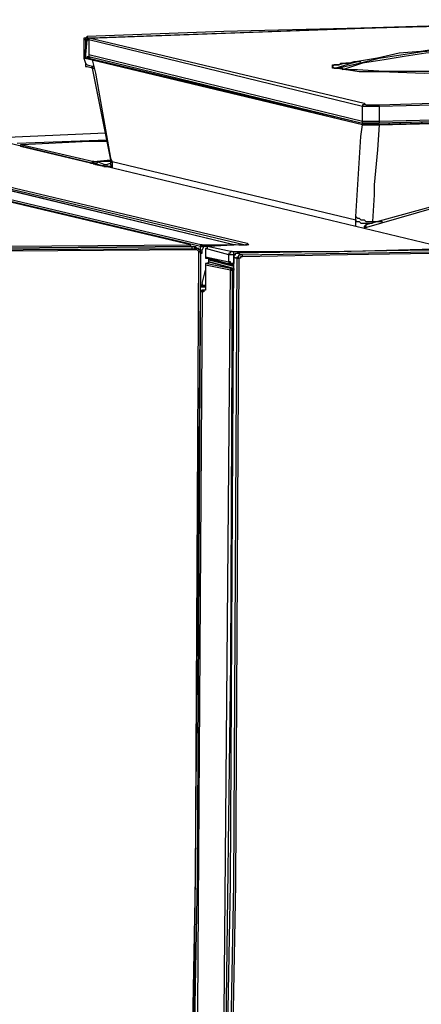
# Model space of a CAD drawing. Extents: x -2127 to 6945, y 0 to 2777.
# Drawn here: x 922 to 1023, y 2085 to 2331 of the extents above; entities that cross this region are included whole.
import ezdxf

# ---------------------------------------------------------------- set-up
doc = ezdxf.new("R2010")
doc.units = 0
doc.header["$LTSCALE"] = 0.1
doc.layers.get('0').update_dxf_attribs({"linetype": 'CONTINUOUS'})

msp = doc.modelspace()

# ---------------------------------------------------------------- linework, layer by layer
at = {"color": 2}
for points in [[(1079.47, 2330.47), (1009.98, 2328.8), (940.08, 2326.31)], [(1077.8, 2330.89), (1007.49, 2328.8)], [(1008.32, 2328.8), (1079.05, 2330.89)], [(1007.49, 2328.8), (973.37, 2327.97), (939.25, 2326.72)], [(939.67, 2326.31), (973.79, 2327.56), (1008.32, 2328.8)], [(939.25, 2326.72), (939.25, 2326.72), (938.83, 2326.31), (938.42, 2326.31), (938.42, 2325.89)], [(938.83, 2325.89), (938.83, 2323.81), (938.42, 2321.32)], [(938.42, 2325.89), (938.42, 2321.32)], [(938.83, 2325.89), (938.42, 2325.89)], [(939.25, 2326.31), (939.25, 2326.31), (938.83, 2326.31), (938.83, 2325.89)], [(939.25, 2325.89), (938.83, 2325.89)], [(938.83, 2321.32), (939.25, 2325.89)], [(939.25, 2326.72), (939.25, 2326.72), (939.25, 2326.31)], [(939.67, 2326.31), (939.67, 2326.31), (939.25, 2326.31), (939.25, 2325.89)], [(939.25, 2326.31), (939.67, 2326.31)], [(939.25, 2325.89), (939.25, 2325.89), (939.67, 2325.89)], [(940.08, 2326.31), (940.08, 2326.31), (939.67, 2326.31), (939.67, 2325.89)], [(940.08, 2326.31), (940.08, 2326.31), (939.67, 2326.31), (939.67, 2325.89)], [(939.67, 2325.89), (939.67, 2325.89), (939.67, 2326.31)], [(939.67, 2325.89), (939.67, 2322.15)], [(939.67, 2325.89), (939.67, 2322.15)], [(1007.9, 2309.25), (939.67, 2325.89)], [(940.08, 2326.31), (1008.32, 2310.08)], [(1044.52, 2324.23), (1039.11, 2324.23), (1033.28, 2323.81), (1027.87, 2323.81), (1022.47, 2322.98), (1017.06, 2322.56), (1011.65, 2321.32), (1006.65, 2320.48), (1001.25, 2318.82)], [(1001.66, 2318.82), (1007.07, 2320.07), (1012.06, 2321.32), (1017.47, 2322.15), (1022.88, 2322.98), (1028.29, 2323.4), (1033.7, 2323.81), (1039.11, 2324.23), (1044.52, 2324.23)], [(1044.52, 2323.81), (1039.11, 2323.4), (1034.12, 2323.4), (1028.71, 2322.98), (1023.71, 2322.56), (1018.3, 2321.73), (1013.31, 2320.9), (1007.9, 2320.07), (1002.91, 2318.4)], [(938.42, 2321.32), (938.83, 2320.07)], [(940.5, 2320.9), (938.42, 2321.32)], [(1007.9, 2304.67), (938.42, 2321.32)], [(938.42, 2321.32), (938.83, 2320.07)], [(938.83, 2321.32), (938.83, 2321.32), (939.25, 2321.32), (939.25, 2321.73)], [(939.25, 2321.32), (939.25, 2321.32), (938.83, 2321.32)], [(1007.9, 2304.67), (938.83, 2321.32)], [(938.83, 2320.07), (938.83, 2320.07), (938.83, 2319.65), (938.83, 2319.24), (939.25, 2319.24)], [(938.83, 2320.07), (938.83, 2320.07), (938.83, 2319.65), (938.83, 2319.24), (939.25, 2319.24)], [(938.83, 2320.07), (939.25, 2319.65), (940.92, 2319.24)], [(939.25, 2321.32), (939.25, 2321.32), (939.25, 2321.73)], [(939.25, 2321.73), (939.25, 2321.73), (939.67, 2321.73)], [(939.67, 2321.32), (939.67, 2321.32), (939.25, 2321.32)], [(939.25, 2321.32), (1007.9, 2305.09)], [(939.67, 2322.15), (939.67, 2321.73)], [(1007.9, 2305.5), (939.67, 2322.15)], [(939.67, 2322.15), (939.67, 2321.73)], [(939.67, 2321.73), (939.67, 2321.73), (939.67, 2321.32)], [(939.67, 2321.73), (939.67, 2321.73), (939.67, 2321.32)], [(939.67, 2321.73), (1007.9, 2305.09)], [(939.67, 2321.32), (1007.9, 2305.09)], [(940.08, 2321.32), (939.67, 2321.32)], [(1007.9, 2304.67), (940.5, 2320.9)], [(940.5, 2320.9), (940.92, 2319.24)], [(1000.41, 2319.24), (1000.41, 2319.24), (1000.41, 2319.65), (1000.83, 2319.65), (1001.25, 2319.65), (1001.66, 2319.65), (1002.08, 2319.65), (1002.49, 2320.07), (1002.91, 2320.07), (1003.74, 2320.07), (1004.57, 2320.07), (1005.82, 2320.48), (1006.65, 2320.48), (1007.49, 2320.48)], [(1007.07, 2320.48), (1005.41, 2320.07), (1004.57, 2320.07), (1003.74, 2320.07), (1002.08, 2319.65), (1001.66, 2319.65), (1001.25, 2319.65), (1000.83, 2319.65), (1000.41, 2319.24)], [(1001.66, 2318.82), (1007.07, 2317.99), (1012.48, 2317.99), (1023.3, 2317.57), (1045.35, 2317.99), (1066.99, 2318.82), (1077.8, 2319.65), (1083.21, 2320.07), (1085.71, 2320.48), (1086.96, 2320.48), (1087.79, 2320.9), (1088.2, 2320.9), (1088.2, 2321.32)], [(939.25, 2319.24), (940.92, 2318.82)], [(940.92, 2319.24), (940.92, 2319.24), (940.5, 2319.24), (940.5, 2318.82), (940.92, 2318.82)], [(940.5, 2318.82), (940.5, 2318.82), (940.5, 2319.24), (940.92, 2319.24)], [(940.5, 2318.82), (940.92, 2316.74), (945.08, 2295.94)], [(940.92, 2319.24), (941.33, 2317.57), (942.58, 2310.5), (943.83, 2303.42), (945.08, 2296.35)], [(1052.42, 2318.4), (1039.52, 2317.99), (1026.63, 2317.99), (1013.31, 2317.99), (1006.65, 2318.4), (1003.74, 2318.4), (1002.08, 2318.82), (1001.25, 2318.82), (1000.83, 2318.82), (1000.41, 2318.82), (1000.41, 2319.24)], [(1000.41, 2319.24), (1000.83, 2318.82)], [(1000.83, 2318.82), (1000.83, 2318.82), (1001.25, 2318.82), (1001.66, 2318.82)], [(1001.25, 2318.82), (1001.25, 2318.82), (1000.83, 2318.82)], [(1001.25, 2318.82), (1001.25, 2318.82), (1001.66, 2318.82)], [(1002.08, 2318.82), (1002.08, 2318.82), (1001.66, 2318.82)], [(1001.66, 2318.82), (1002.08, 2318.82)], [(1002.08, 2318.82), (1002.08, 2318.82), (1002.49, 2318.82), (1002.91, 2318.82), (1002.91, 2318.4)], [(1012.06, 2309.67), (1079.05, 2311.75), (1146.04, 2313.83)], [(1146.46, 2313.41), (1079.47, 2310.91), (1012.06, 2309.25)], [(1008.32, 2310.08), (1008.32, 2310.08), (1008.32, 2309.67), (1007.9, 2309.67), (1007.9, 2309.25)], [(1008.32, 2310.08), (1008.74, 2309.67), (1009.15, 2309.67), (1009.57, 2309.67), (1009.98, 2309.67), (1010.82, 2309.67), (1011.23, 2309.67), (1012.06, 2309.67)], [(1007.9, 2305.5), (1007.9, 2305.92), (1007.9, 2307.59), (1007.9, 2309.25)], [(1012.06, 2309.25), (1011.23, 2309.25), (1009.98, 2309.25), (1009.57, 2309.25), (1009.15, 2309.25), (1008.32, 2309.25), (1007.9, 2309.25)], [(1012.06, 2309.25), (1012.06, 2309.25), (1012.06, 2309.67)], [(1146.46, 2309.67), (1079.47, 2307.17), (1012.06, 2305.5)], [(1012.06, 2305.09), (1079.47, 2307.17), (1146.46, 2309.25)], [(1146.46, 2309.25), (1079.05, 2306.75), (1012.06, 2305.09)], [(1012.06, 2309.25), (1012.06, 2308), (1012.06, 2305.5)], [(1012.06, 2304.67), (1079.47, 2306.34), (1146.46, 2308.83)], [(1012.06, 2304.67), (1079.47, 2306.34), (1146.46, 2308.83)], [(1146.46, 2308.83), (1079.47, 2306.34), (1012.06, 2304.67)], [(1012.06, 2304.67), (1079.05, 2306.75), (1146.46, 2308.83)], [(1012.06, 2305.5), (1010.82, 2305.5), (1010.4, 2305.5), (1009.98, 2305.5), (1009.57, 2305.5), (1008.74, 2305.5), (1008.32, 2305.5), (1007.9, 2305.5)], [(1007.9, 2305.09), (1007.9, 2305.5)], [(1007.9, 2305.09), (1007.9, 2305.09), (1007.9, 2304.67)], [(1007.9, 2305.09), (1008.32, 2305.09), (1008.74, 2305.09), (1009.98, 2305.09), (1010.82, 2305.09), (1012.06, 2305.09)], [(1012.06, 2305.09), (1010.82, 2305.09), (1009.98, 2305.09), (1009.15, 2305.09), (1008.32, 2305.09), (1007.9, 2305.09)], [(1007.9, 2305.09), (1008.32, 2304.67), (1008.74, 2304.67), (1009.57, 2304.67), (1009.98, 2304.67), (1010.4, 2304.67), (1010.82, 2304.67), (1012.06, 2304.67)], [(1010.82, 2304.67), (1010.4, 2304.67), (1009.98, 2304.67), (1009.57, 2305.09)], [(1010.82, 2305.09), (1010.82, 2305.09), (1010.4, 2305.09), (1009.98, 2305.09)], [(1010.82, 2305.09), (1010.82, 2305.09), (1010.4, 2305.09), (1009.98, 2305.09)], [(1079.88, 2306.75), (1011.65, 2304.67)], [(1012.06, 2305.5), (1012.06, 2305.09)], [(1006.24, 2281.79), (1006.65, 2288.45), (1007.07, 2295.1), (1007.49, 2301.76), (1007.9, 2304.67)], [(1007.9, 2304.67), (1008.32, 2304.67), (1008.74, 2304.67), (1009.15, 2304.67), (1009.98, 2304.67), (1010.82, 2304.67), (1012.06, 2304.67)], [(1007.9, 2304.67), (1007.9, 2304.67), (1008.32, 2304.67), (1008.74, 2304.67), (1009.15, 2304.67), (1009.98, 2304.67), (1010.4, 2304.67), (1010.82, 2304.67), (1012.06, 2304.67)], [(1012.06, 2304.67), (1010.82, 2304.67), (1010.4, 2304.67), (1009.98, 2304.67), (1009.15, 2304.67), (1008.74, 2304.67), (1008.32, 2304.67), (1007.9, 2304.67)], [(1012.06, 2304.67), (1011.65, 2298.43), (1010.82, 2289.69), (1010.82, 2287.2), (1010.4, 2280.54)], [(1029.12, 2273.88), (912.62, 2301.76)], [(1029.12, 2273.88), (912.62, 2301.76)], [(943.83, 2302.59), (915.53, 2301.34)], [(921.78, 2300.1), (944.24, 2300.93)], [(921.78, 2300.1), (944.24, 2300.93)], [(944.24, 2300.51), (939.67, 2300.51), (923.02, 2299.68)], [(923.02, 2299.68), (923.02, 2299.68), (922.61, 2299.68), (922.61, 2299.26)], [(923.02, 2299.68), (923.02, 2299.68), (922.61, 2299.68), (922.61, 2299.26)], [(940.08, 2295.1), (922.61, 2299.26)], [(923.02, 2299.68), (940.92, 2295.52)], [(965.05, 2274.72), (870.18, 2297.18)], [(965.05, 2274.72), (870.18, 2297.18)], [(967.54, 2274.3), (872.68, 2296.77)], [(873.1, 2297.18), (967.96, 2274.72)], [(975.87, 2274.72), (881, 2297.6)], [(975.87, 2274.72), (881.42, 2297.6)], [(978.36, 2274.72), (883.91, 2297.18)], [(884.33, 2297.6), (979.19, 2275.13)], [(940.92, 2295.52), (940.92, 2295.52), (940.5, 2295.52), (940.5, 2295.1), (940.08, 2295.1)], [(940.92, 2295.52), (945.08, 2295.94)], [(940.92, 2295.1), (940.92, 2295.1), (940.92, 2295.52)], [(941.75, 2295.52), (941.75, 2295.52), (941.75, 2295.1), (941.33, 2295.1), (941.33, 2294.69)], [(941.75, 2295.52), (941.75, 2295.52), (941.75, 2295.1), (941.33, 2295.1), (941.33, 2294.69)], [(945.49, 2295.52), (941.75, 2295.52)], [(941.75, 2295.52), (943.83, 2294.69)], [(945.08, 2296.35), (945.49, 2295.52)], [(945.08, 2296.35), (945.08, 2295.94)], [(945.08, 2295.94), (945.08, 2295.94), (945.08, 2295.52), (945.08, 2295.1)], [(945.08, 2295.52), (945.08, 2295.1), (945.08, 2294.69), (945.49, 2294.69), (945.49, 2294.27), (945.49, 2293.85)], [(945.49, 2295.52), (945.08, 2295.1)], [(945.49, 2295.52), (945.49, 2295.1), (945.49, 2294.69), (945.49, 2294.27), (945.49, 2293.85)], [(945.49, 2295.52), (1006.24, 2280.96)], [(940.08, 2295.1), (940.5, 2295.1), (940.92, 2295.1)], [(940.92, 2295.1), (940.92, 2294.69)], [(941.33, 2295.1), (940.92, 2295.1)], [(943.41, 2294.27), (941.33, 2294.69)], [(943.83, 2294.69), (943.83, 2294.69), (943.41, 2294.69), (943.41, 2294.27)], [(943.41, 2294.27), (943.41, 2294.27), (943.83, 2294.27), (944.24, 2294.27)], [(943.83, 2294.69), (945.08, 2295.1)], [(944.24, 2294.27), (944.24, 2294.27), (944.24, 2294.69), (943.83, 2294.69)], [(945.49, 2294.27), (944.24, 2294.27)], [(1029.95, 2285.53), (1008.74, 2279.71)], [(1029.95, 2285.12), (1008.32, 2278.88)], [(1006.24, 2281.79), (1006.24, 2281.79), (1006.65, 2281.37), (1007.07, 2281.37), (1007.49, 2280.96), (1007.9, 2280.96), (1008.32, 2280.96), (1008.74, 2280.54), (1009.15, 2280.54), (1009.57, 2280.54), (1009.98, 2280.54), (1010.4, 2280.54)], [(1006.24, 2280.96), (1006.24, 2281.79)], [(1006.24, 2280.96), (1006.24, 2280.54), (1006.65, 2280.54), (1007.07, 2280.54), (1007.49, 2280.12), (1008.32, 2280.12), (1008.74, 2280.12), (1009.15, 2280.12), (1009.98, 2280.12), (1010.4, 2280.12)], [(1006.24, 2279.29), (1006.24, 2280.12), (1006.24, 2280.54), (1006.24, 2280.96)], [(1010.4, 2280.54), (1010.4, 2280.54), (1010.4, 2280.12)], [(1010.4, 2280.54), (1012.9, 2280.54)], [(1008.74, 2279.71), (1008.74, 2279.71), (1008.74, 2279.29), (1008.32, 2279.29), (1008.32, 2278.88)], [(1008.74, 2279.71), (1008.74, 2279.71), (1008.32, 2279.29), (1008.32, 2278.88)], [(849.38, 2274.3), (907.21, 2274.3), (965.05, 2274.72)], [(850.63, 2273.88), (908.05, 2273.88), (965.88, 2274.3)], [(965.88, 2274.3), (908.05, 2273.88), (850.63, 2273.88)], [(851.46, 2273.88), (908.88, 2273.47), (966.3, 2273.88)], [(966.3, 2273.47), (908.88, 2273.05), (851.46, 2273.47)], [(965.46, 2273.88), (965.46, 2273.88), (965.46, 2274.3), (965.05, 2274.3), (965.05, 2274.72)], [(965.05, 2274.3), (965.05, 2274.3), (965.05, 2274.72)], [(965.88, 2274.3), (965.88, 2274.3), (966.3, 2274.3)], [(966.3, 2273.88), (965.88, 2274.3)], [(966.71, 2273.88), (966.3, 2274.3)], [(966.3, 2273.47), (966.3, 2273.47), (966.3, 2273.88)], [(966.3, 2273.88), (966.3, 2273.88), (966.71, 2273.88)], [(967.13, 2273.05), (967.13, 2273.05), (966.71, 2273.47), (966.3, 2273.47)], [(967.54, 2273.05), (967.54, 2273.05), (967.54, 2273.47), (967.13, 2273.47), (967.13, 2273.88), (966.71, 2273.88)], [(967.96, 2274.72), (967.96, 2274.72), (967.54, 2274.72), (967.54, 2274.3)], [(967.54, 2274.3), (967.54, 2274.3), (967.96, 2274.3), (968.38, 2274.3)], [(967.54, 2273.47), (967.54, 2274.3)], [(967.54, 2272.64), (967.54, 2272.64), (967.96, 2272.64), (967.96, 2273.05), (967.96, 2273.47)], [(967.54, 2273.05), (967.54, 2273.05), (967.54, 2273.47)], [(967.54, 2273.47), (967.54, 2273.47), (967.96, 2273.47)], [(968.38, 2274.3), (968.38, 2274.3), (967.96, 2274.3), (967.96, 2274.72)], [(967.96, 2274.72), (975.45, 2274.72)], [(968.38, 2274.3), (967.96, 2273.47)], [(969.21, 2274.3), (968.38, 2274.3)], [(969.62, 2274.3), (969.62, 2274.3), (969.21, 2274.3), (969.21, 2273.88), (968.79, 2273.88)], [(969.62, 2274.3), (969.62, 2274.3), (969.21, 2274.3), (969.21, 2273.88), (968.79, 2273.88)], [(968.79, 2273.88), (968.79, 2271.8)], [(968.79, 2273.88), (968.79, 2271.8)], [(974.62, 2272.22), (968.79, 2273.88)], [(977.11, 2274.72), (969.62, 2274.3)], [(977.11, 2274.72), (969.62, 2274.3)], [(969.62, 2274.3), (975.45, 2273.05)], [(975.45, 2274.72), (975.45, 2274.72), (975.87, 2274.72)], [(976.28, 2274.72), (976.28, 2274.72), (975.87, 2274.72)], [(975.87, 2273.05), (1002.08, 2273.05), (1028.71, 2273.88)], [(1029.95, 2273.47), (1003.33, 2273.05), (976.7, 2272.64)], [(977.11, 2274.72), (977.11, 2274.72), (977.53, 2274.72), (977.95, 2274.72), (978.36, 2274.72), (978.78, 2274.72), (979.19, 2274.72)], [(979.19, 2275.13), (979.19, 2275.13), (979.19, 2274.72), (978.78, 2274.72)], [(979.19, 2275.13), (979.61, 2274.72), (979.19, 2274.72)], [(963.38, 1959.75), (966.3, 2116.19), (967.13, 2273.05)], [(967.54, 2273.05), (966.71, 2116.61), (963.8, 1959.75)], [(967.54, 2272.64), (967.54, 2272.64), (967.54, 2273.05), (967.13, 2273.05)], [(967.13, 2273.05), (967.13, 2273.05), (967.54, 2273.05)], [(968.79, 2271.8), (968.79, 2271.8), (968.79, 2271.39), (969.21, 2271.39)], [(968.79, 2271.8), (968.79, 2271.8), (968.79, 2271.39), (969.21, 2271.39)], [(968.79, 2271.8), (974.62, 2270.55)], [(968.79, 2271.8), (974.62, 2270.55)], [(969.21, 2271.39), (975.03, 2269.72)], [(969.62, 2270.97), (969.62, 2271.39)], [(969.62, 2271.39), (975.87, 2269.72)], [(969.62, 2270.55), (969.62, 2270.97)], [(975.87, 2269.31), (969.62, 2270.97)], [(972.12, 1959.33), (975.03, 2115.36), (975.87, 2271.8)], [(972.95, 1959.33), (975.87, 2115.36), (976.7, 2271.39)], [(977.11, 2271.39), (976.28, 2115.36), (973.37, 1958.92)], [(975.45, 2273.05), (975.45, 2273.05), (975.03, 2273.05), (975.03, 2272.64), (974.62, 2272.64), (974.62, 2272.22)], [(975.87, 2272.22), (975.45, 2272.22), (975.03, 2272.22), (974.62, 2272.22)], [(974.62, 2270.55), (974.62, 2272.22)], [(975.45, 2273.05), (975.45, 2273.05), (975.87, 2273.05)], [(975.87, 2272.22), (975.87, 2272.22), (975.87, 2272.64), (975.87, 2273.05)], [(975.87, 2271.8), (975.87, 2271.8), (975.87, 2272.22), (976.28, 2272.22), (976.28, 2272.64), (976.7, 2272.64)], [(975.87, 2272.22), (975.87, 2270.14)], [(976.28, 2272.22), (975.87, 2272.22)], [(976.7, 2271.39), (976.28, 2271.39), (975.87, 2271.8)], [(976.7, 2272.64), (977.11, 2272.64), (977.53, 2272.22)], [(976.7, 2271.39), (976.7, 2271.39), (976.7, 2271.8), (977.11, 2271.8), (977.11, 2272.22), (977.53, 2272.22)], [(976.7, 2271.39), (976.7, 2271.39), (977.11, 2271.39)], [(977.95, 2271.8), (977.53, 2271.8), (977.53, 2271.39), (977.11, 2271.39)], [(977.53, 2272.22), (1004.16, 2272.64), (1030.37, 2273.05)], [(977.95, 2271.8), (977.95, 2271.8), (977.95, 2272.22), (977.53, 2272.22)], [(1030.37, 2272.64), (1004.16, 2272.22), (977.95, 2271.8)], [(967.96, 2265.15), (968.79, 2268.47)], [(969.21, 2270.14), (969.21, 2270.14), (968.79, 2270.14), (968.79, 2269.72)], [(968.79, 2269.72), (968.79, 2263.9)], [(968.79, 2269.72), (968.79, 2263.9)], [(975.03, 2268.47), (968.79, 2269.72)], [(968.79, 1878.61), (971.29, 1975.97), (973.37, 2073.34), (975.03, 2268.47)], [(969.62, 2270.55), (969.21, 2270.14)], [(969.62, 2270.55), (969.21, 2270.14)], [(969.21, 2270.14), (975.45, 2268.89)], [(975.45, 2268.47), (975.03, 2170.7), (973.79, 2073.34), (972.12, 1975.97), (969.21, 1878.61)], [(969.62, 2270.14), (969.62, 2270.55)], [(969.62, 2270.55), (975.87, 2268.89)], [(975.87, 2268.89), (969.62, 2270.55)], [(974.62, 2270.55), (974.62, 2270.55), (974.62, 2270.14), (975.03, 2270.14), (975.03, 2269.72)], [(975.87, 2270.14), (975.45, 2270.14), (975.03, 2270.14), (975.03, 2270.55), (974.62, 2270.55)], [(974.62, 2270.55), (975.03, 2270.14), (975.45, 2270.14), (975.87, 2270.14)], [(975.03, 2269.72), (975.03, 2269.72), (975.45, 2269.72), (975.87, 2269.72)], [(975.45, 2268.89), (975.45, 2268.89), (975.03, 2268.89), (975.03, 2268.47)], [(975.03, 2268.47), (975.03, 2268.47), (975.45, 2268.47)], [(975.45, 2268.47), (975.45, 2268.47), (975.45, 2268.89)], [(975.45, 2268.89), (975.87, 2268.89)], [(975.87, 2268.47), (975.45, 2268.47)], [(975.87, 2269.72), (975.87, 2269.72), (975.87, 2270.14)], [(975.87, 2268.89), (975.87, 2269.31)], [(975.87, 2268.89), (975.87, 2268.47)], [(967.54, 2264.73), (967.54, 2264.73), (967.54, 2264.31), (967.96, 2264.31)], [(967.54, 2264.73), (967.96, 2264.73)], [(967.96, 2264.73), (967.54, 2264.73)], [(967.96, 2264.73), (967.54, 2264.73)], [(967.96, 2264.31), (967.54, 2264.31)], [(967.54, 2264.31), (968.79, 2264.31)], [(967.54, 2263.07), (967.54, 2263.07), (967.54, 2263.48)], [(967.54, 2263.48), (967.96, 2263.48), (968.38, 2263.48)], [(967.54, 2263.48), (968.38, 2263.48)], [(967.96, 2264.73), (967.96, 2264.73), (967.96, 2265.15)], [(967.96, 2265.15), (967.96, 2264.73)], [(967.96, 2264.73), (967.96, 2264.31)], [(967.96, 2264.73), (968.79, 2264.73)], [(967.96, 2264.73), (968.79, 2264.73)], [(968.79, 2264.31), (967.96, 2264.31)], [(968.38, 2263.48), (968.38, 2263.48), (967.96, 2263.48), (967.96, 2263.07)], [(968.79, 2263.9), (968.79, 2263.9), (968.79, 2263.48), (968.38, 2263.48)], [(968.79, 2263.9), (968.79, 2263.48), (968.38, 2263.48), (968.38, 2263.07)], [(968.38, 2263.48), (968.38, 2263.48), (968.38, 2263.07)], [(961.3, 1880.28), (964.22, 1975.97), (965.88, 2071.67), (967.54, 2263.07)], [(967.96, 2263.07), (966.71, 2071.67), (964.63, 1975.97), (962.13, 1880.28)], [(967.96, 2263.07), (967.96, 2263.07), (967.54, 2263.07)], [(968.38, 2263.07), (967.96, 2263.07)]]:
    msp.add_lwpolyline(points, dxfattribs=at)

doc.saveas('drawing.dxf')
